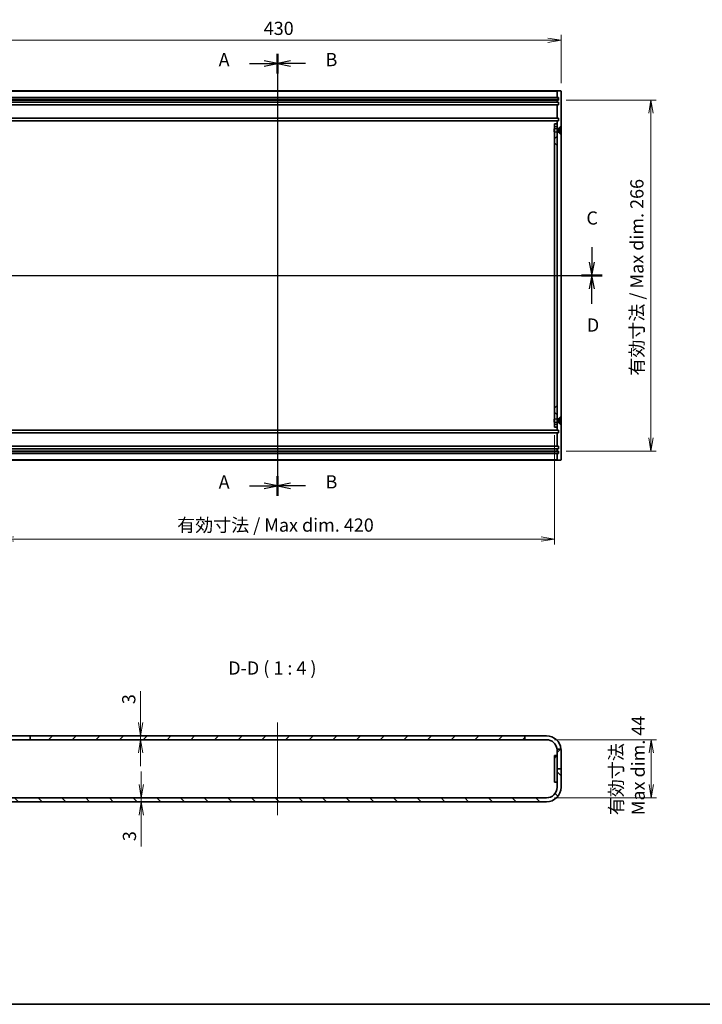
# Model space of a CAD drawing. Units: millimetres. Extents: x 51 to 5946, y 28 to 1152.
# Drawn here: x 3282 to 3799, y 28 to 774 of the extents above; entities that cross this region are included whole.
import ezdxf

# ---------------------------------------------------------------- set-up
doc = ezdxf.new("R2010")
doc.units = ezdxf.units.MM
doc.header["$LTSCALE"] = 3.5
doc.layers.get('Defpoints').update_dxf_attribs({"lineweight": 25})
for name, color, linetype, lineweight in [('Border (ISO)', 7, 'Continuous', 35), ('Centerline (ISO)', 131, 'Continuous', 18), ('Dimension (ISO)', 7, 'Continuous', 18), ('Dimension (ISO) @ 1', 7, 'Continuous', 18), ('Hatch (ISO)', 1, 'Continuous', 18), ('Hidden (ISO)', 7, 'Continuous', 18), ('Hidden Narrow (ISO)', 7, 'Continuous', 18), ('Section Line (ISO)', 7, 'Continuous', 25), ('Symbol (ISO) @ 1', 7, 'Continuous', 18), ('Visible (ISO)', 7, 'Continuous', 35), ('Visible Narrow (ISO)', 7, 'Continuous', 25)]:
    doc.layers.add(name, color=color, linetype=linetype, lineweight=lineweight)
doc.styles.add('Note Text (TK)', font='MS PGothic.ttf')
doc.dimstyles.new('Default - Method 1b (TK)', dxfattribs={"dimscale": 3.5, "dimtxt": 2.5, "dimasz": 2.5, "dimexe": 1, "dimexo": 1.5, "dimgap": 1, "dimtad": 1, "dimtoh": 1, "dimdsep": 46, "dimtxsty": 'Note Text (TK)', "dimblk": 'OPEN', "dimcen": 0.09, "dimdle": 5, "dimclrd": 100, "dimclre": 100, "dimclrt": 7, "dimadec": 1, "dimazin": 1, "dimtfac": 1, "dimtmove": 0, "dimatfit": 3, "dimldrblk": 'OPEN', "dimfxl": 1, "dimtolj": 1, "dimlwd": -1, "dimlwe": -1, "dimarcsym": 0})
pattern_1 = [(45, (2945.25, -4), (-8.98026, 8.98026), [])]

# ---------------------------------------------------------------- blocks, each defined once
blk = doc.blocks.new('図面枠 tk図枠')
at = {"layer": 'Border (ISO)'}
blk.add_line((14.5, 8), (405.5, 8), dxfattribs=at)
blk = doc.blocks.new('2dTransSection0')
at = {"layer": 'Section Line (ISO)', "linetype": 'Continuous'}
for p, q in [((132.93, 186.22), (130.43, 186.72)), ((132.93, 188.08), (132.93, 104.36)), ((127.6, 186.22), (130.43, 186.22)), ((130.43, 186.22), (132.93, 186.22)), ((130.43, 185.72), (132.93, 186.22)), ((132.93, 106.22), (130.43, 106.72)), ((127.6, 106.22), (130.43, 106.22)), ((130.43, 106.22), (132.93, 106.22)), ((130.43, 105.72), (132.93, 106.22))]:
    blk.add_line(p, q, dxfattribs=at)
at = {"layer": 'Section Line (ISO)', "linetype": 'Continuous', "lineweight": 50}
for p, q in [((132.93, 188.08), (132.93, 184.36)), ((132.93, 108.08), (132.93, 104.36))]:
    blk.add_line(p, q, dxfattribs=at)
at = {"layer": 'Section Line (ISO)', "char_height": 2.5, "attachment_point": 7, "style": 'Note Text (TK)'}
for insert in [(121.78, 184.93), (121.78, 104.93)]:
    blk.add_mtext('A', dxfattribs=dict(at, insert=insert))
blk = doc.blocks.new('2dTransSection1')
at = {"layer": 'Section Line (ISO)', "linetype": 'Continuous'}
for p, q in [((132.93, 188.07), (132.93, 104.37)), ((135.43, 186.72), (132.93, 186.22)), ((135.43, 186.22), (132.93, 186.22)), ((132.93, 186.22), (135.43, 185.72)), ((138.26, 186.22), (135.43, 186.22)), ((135.43, 106.73), (132.93, 106.23)), ((135.43, 106.23), (132.93, 106.23)), ((132.93, 106.23), (135.43, 105.73)), ((138.26, 106.23), (135.43, 106.23))]:
    blk.add_line(p, q, dxfattribs=at)
at = {"layer": 'Section Line (ISO)', "linetype": 'Continuous', "lineweight": 50}
for p, q in [((132.93, 188.07), (132.93, 184.36)), ((132.93, 108.08), (132.93, 104.37))]:
    blk.add_line(p, q, dxfattribs=at)
at = {"layer": 'Section Line (ISO)', "char_height": 2.5, "attachment_point": 7, "style": 'Note Text (TK)'}
for insert in [(142.04, 184.94), (142.04, 104.95)]:
    blk.add_mtext('B', dxfattribs=dict(at, insert=insert))
blk = doc.blocks.new('2dTransSection2')
at = {"layer": 'Section Line (ISO)', "linetype": 'Continuous'}
for p, q in [((73.51, 151.44), (73.51, 148.57)), ((192.51, 151.44), (192.51, 148.57)), ((73.01, 148.57), (73.51, 146.07)), ((73.51, 148.57), (73.51, 146.07)), ((73.51, 146.07), (74.01, 148.57)), ((192.01, 148.57), (192.51, 146.07)), ((192.51, 148.57), (192.51, 146.07)), ((192.51, 146.07), (193.01, 148.57)), ((71.53, 146.07), (194.49, 146.07))]:
    blk.add_line(p, q, dxfattribs=at)
at = {"layer": 'Section Line (ISO)', "linetype": 'Continuous', "lineweight": 50}
for p, q in [((71.53, 146.07), (75.48, 146.07)), ((190.54, 146.07), (194.49, 146.07))]:
    blk.add_line(p, q, dxfattribs=at)
at = {"layer": 'Section Line (ISO)', "char_height": 2.5, "attachment_point": 7, "style": 'Note Text (TK)'}
for insert in [(72.49, 154.93), (191.49, 154.93)]:
    blk.add_mtext('C', dxfattribs=dict(at, insert=insert))
blk = doc.blocks.new('2dTransSection3')
at = {"layer": 'Section Line (ISO)', "linetype": 'Continuous'}
for p, q in [((71.53, 146.07), (194.49, 146.07)), ((73.5, 146.07), (73, 143.57)), ((73.5, 143.57), (73.5, 146.07)), ((74, 143.57), (73.5, 146.07)), ((192.51, 146.07), (192.01, 143.57)), ((192.51, 143.57), (192.51, 146.07)), ((193.01, 143.57), (192.51, 146.07)), ((73.5, 140.69), (73.5, 143.57)), ((192.51, 140.69), (192.51, 143.57))]:
    blk.add_line(p, q, dxfattribs=at)
at = {"layer": 'Section Line (ISO)', "linetype": 'Continuous', "lineweight": 50}
for p, q in [((71.53, 146.07), (75.48, 146.07)), ((190.54, 146.07), (194.49, 146.07))]:
    blk.add_line(p, q, dxfattribs=at)
at = {"layer": 'Section Line (ISO)', "char_height": 2.5, "attachment_point": 7, "style": 'Note Text (TK)'}
for insert in [(72.56, 134.65), (191.57, 134.65)]:
    blk.add_mtext('D', dxfattribs=dict(at, insert=insert))
blk = doc.blocks.new('_Open')
at = {"color": 0, "linetype": 'ByBlock', "lineweight": -2}
for p, q in [((-1, 0.167), (0, 0)), ((-1, -0.167), (0, 0)), ((0, 0), (-1, 0))]:
    blk.add_line(p, q, dxfattribs=at)
blk = doc.blocks.new('*D52')
at = {"layer": 'Defpoints', "color": 0}
for p in [(3691.97, 758.56), (3261.97, 719.97), (3691.97, 719.97)]:
    blk.add_point(p, dxfattribs=at)
at = {"layer": 'Dimension (ISO)', "color": 100}
for p, q in [((3261.97, 725.97), (3261.97, 762.56)), ((3691.97, 725.97), (3691.97, 762.56)), ((3271.97, 758.56), (3681.97, 758.56))]:
    blk.add_line(p, q, dxfattribs=at)
at = {"layer": 'Dimension (ISO)', "color": 100, "xscale": 10, "yscale": 10, "zscale": 10, "rotation": 180}
blk.add_blockref('_Open', (3261.97, 758.56), dxfattribs=at)
at = {"layer": 'Dimension (ISO)', "color": 100, "xscale": 10, "yscale": 10, "zscale": 10}
blk.add_blockref('_Open', (3691.97, 758.56), dxfattribs=at)
at = {"layer": 'Dimension (ISO)', "color": 7, "insert": (3466.57, 767.56), "char_height": 10, "attachment_point": 4, "style": 'Note Text (TK)'}
blk.add_mtext('\\A1;430', dxfattribs=at)
blk = doc.blocks.new('*D54')
at = {"layer": 'Defpoints', "color": 0}
for p in [(3266.97, 465.27), (3686.97, 465.27), (3686.97, 380.56)]:
    blk.add_point(p, dxfattribs=at)
at = {"layer": 'Dimension (ISO)', "color": 100}
for p, q in [((3266.97, 459.27), (3266.97, 376.56)), ((3686.97, 459.27), (3686.97, 376.56)), ((3276.97, 380.56), (3676.97, 380.56))]:
    blk.add_line(p, q, dxfattribs=at)
at = {"layer": 'Dimension (ISO)', "color": 100, "xscale": 10, "yscale": 10, "zscale": 10, "rotation": 180}
blk.add_blockref('_Open', (3266.97, 380.56), dxfattribs=at)
at = {"layer": 'Dimension (ISO)', "color": 100, "xscale": 10, "yscale": 10, "zscale": 10}
blk.add_blockref('_Open', (3686.97, 380.56), dxfattribs=at)
at = {"layer": 'Dimension (ISO)', "color": 7, "insert": (3400.95, 391.15), "char_height": 10, "attachment_point": 4, "style": 'Note Text (TK)'}
blk.add_mtext('\\A1;有効寸法 / Max dim. 420', dxfattribs=at)
blk = doc.blocks.new('*D55')
at = {"layer": 'Defpoints', "color": 0}
for p in [(3689.97, 713.27), (3689.97, 447.27), (3760.08, 447.27)]:
    blk.add_point(p, dxfattribs=at)
at = {"layer": 'Dimension (ISO)', "color": 100}
for p, q in [((3695.97, 713.27), (3764.08, 713.27)), ((3760.08, 703.27), (3760.08, 457.27)), ((3695.97, 447.27), (3764.08, 447.27))]:
    blk.add_line(p, q, dxfattribs=at)
at = {"layer": 'Dimension (ISO)', "color": 100, "xscale": 10, "yscale": 10, "zscale": 10}
for p, rotation in [((3760.08, 713.27), 90), ((3760.08, 447.27), 270)]:
    blk.add_blockref('_Open', p, dxfattribs=dict(at, rotation=rotation))
at = {"layer": 'Dimension (ISO)', "color": 7, "insert": (3749.49, 504.39), "char_height": 10, "attachment_point": 4, "rotation": 90, "style": 'Note Text (TK)'}
blk.add_mtext('\\A1;有効寸法 / Max dim. 266', dxfattribs=at)
blk = doc.blocks.new('*D58')
at = {"layer": 'Defpoints', "color": 0}
for p in [(3680.97, 228.45), (3680.97, 184.45), (3760.42, 184.45)]:
    blk.add_point(p, dxfattribs=at)
at = {"layer": 'Dimension (ISO)', "color": 100}
for p, q in [((3686.97, 228.45), (3764.42, 228.45)), ((3760.42, 218.45), (3760.42, 194.45)), ((3686.97, 184.45), (3764.42, 184.45))]:
    blk.add_line(p, q, dxfattribs=at)
at = {"layer": 'Dimension (ISO)', "color": 100, "xscale": 10, "yscale": 10, "zscale": 10}
for p, rotation in [((3760.42, 228.45), 90), ((3760.42, 184.45), 270)]:
    blk.add_blockref('_Open', p, dxfattribs=dict(at, rotation=rotation))
at = {"layer": 'Dimension (ISO)', "color": 7, "insert": (3742.15, 171.31), "char_height": 10, "attachment_point": 4, "rotation": 90, "style": 'Note Text (TK)'}
blk.add_mtext('\\A1;有効寸法 \\PMax dim. 44', dxfattribs=at)
blk = doc.blocks.new('*D71')
at = {"layer": 'Defpoints', "color": 0}
for p in [(3373.22, 231.45), (3373.22, 231.45), (3373.22, 228.45)]:
    blk.add_point(p, dxfattribs=at)
at = {"layer": 'Dimension (ISO)', "color": 100}
for p, q in [((3373.22, 241.45), (3373.22, 265.24)), ((3373.22, 228.45), (3373.22, 231.45)), ((3373.22, 218.45), (3373.22, 208.45))]:
    blk.add_line(p, q, dxfattribs=at)
at = {"layer": 'Dimension (ISO)', "color": 100, "xscale": 10, "yscale": 10, "zscale": 10}
for p, rotation in [((3373.22, 231.45), 270), ((3373.22, 228.45), 90)]:
    blk.add_blockref('_Open', p, dxfattribs=dict(at, rotation=rotation))
at = {"layer": 'Dimension (ISO)', "color": 7, "insert": (3364.22, 255.45), "char_height": 10, "attachment_point": 4, "rotation": 90, "style": 'Note Text (TK)'}
blk.add_mtext('\\A1;3', dxfattribs=at)
blk = doc.blocks.new('*D72')
at = {"layer": 'Defpoints', "color": 0}
for p in [(3364.09, 184.45), (3364.09, 181.45), (3373.74, 181.45)]:
    blk.add_point(p, dxfattribs=at)
at = {"layer": 'Dimension (ISO)', "color": 100}
for p, q in [((3373.74, 194.45), (3373.74, 204.45)), ((3373.74, 184.45), (3373.74, 181.45)), ((3373.74, 171.45), (3373.74, 147.65))]:
    blk.add_line(p, q, dxfattribs=at)
at = {"layer": 'Dimension (ISO)', "color": 100, "xscale": 10, "yscale": 10, "zscale": 10}
for p, rotation in [((3373.74, 184.45), 270), ((3373.74, 181.45), 90)]:
    blk.add_blockref('_Open', p, dxfattribs=dict(at, rotation=rotation))
at = {"layer": 'Dimension (ISO)', "color": 7, "insert": (3364.74, 151.65), "char_height": 10, "attachment_point": 4, "rotation": 90, "style": 'Note Text (TK)'}
blk.add_mtext('\\A1;3', dxfattribs=at)

msp = doc.modelspace()

# ---------------------------------------------------------------- hatches: boundary and pattern name
at = {"layer": 'Hatch (ISO)'}
h = msp.add_hatch(dxfattribs=at)
h.set_pattern_fill('ANSI31', color=256, scale=101.6, style=0)
h.set_pattern_definition(pattern_1)
h.paths.add_polyline_path([(3664.4727, 231.4491), (3289.4727, 231.4491), (3289.4727, 228.4491), (3664.4727, 228.4491)])
h = msp.add_hatch(dxfattribs=at)
h.set_pattern_fill('ANSI31', color=256, scale=101.6, angle=14.9999778, style=0)
h.set_pattern_definition([(60, (2945.25, -4), (-10.99852, 6.35), [])])
h.paths.add_polyline_path([(3686.9727, 216.4491), (3686.9727, 196.4491), (3688.9727, 196.4491), (3688.9727, 216.4491)])
h = msp.add_hatch(dxfattribs=at)
h.set_pattern_fill('ANSI31', color=256, scale=101.6, style=0)
h.set_pattern_definition(pattern_1)
edge = h.paths.add_edge_path()
edge.add_ellipse((3680.9727, 220.4491), major_axis=(0, 11), ratio=1, start_angle=270, end_angle=275.2159086)
edge.add_line((3691.9272, 221.4491), (3688.91, 221.4491))
edge.add_ellipse((3680.9727, 220.4491), major_axis=(1, -7.9373), ratio=1, start_angle=82.8192442, end_angle=90, ccw=False)
edge.add_line((3688.9727, 220.4491), (3688.9727, 206.4491))
edge.add_line((3688.9727, 206.4491), (3691.9727, 206.4491))
edge.add_line((3691.9727, 206.4491), (3691.9727, 220.4491))
h = msp.add_hatch(dxfattribs=at)
h.set_pattern_fill('ANSI31', color=256, scale=101.6, angle=90.0002105, style=0)
h.set_pattern_definition([(135.0002, (2945.25, -4), (-8.98022, -8.98029), [])])
edge = h.paths.add_edge_path()
edge.add_ellipse((3680.9727, 192.4491), major_axis=(11, 0), ratio=1, start_angle=270, end_angle=360)
edge.add_line((3691.9727, 192.4491), (3691.9727, 206.4491))
edge.add_line((3691.9727, 206.4491), (3688.9727, 206.4491))
edge.add_line((3688.9727, 206.4491), (3688.9727, 192.4491))
edge.add_ellipse((3680.9727, 192.4491), major_axis=(0, -8), ratio=1, start_angle=0, end_angle=90, ccw=False)
edge.add_line((3680.9727, 184.4491), (3272.9727, 184.4491))
edge.add_ellipse((3272.9727, 192.4491), major_axis=(-8, 0), ratio=1, start_angle=0, end_angle=90, ccw=False)
edge.add_line((3264.9727, 192.4491), (3264.9727, 206.4491))
edge.add_line((3264.9727, 206.4491), (3261.9727, 206.4491))
edge.add_line((3261.9727, 206.4491), (3261.9727, 192.4491))
edge.add_ellipse((3272.9727, 192.4491), major_axis=(0, -11), ratio=1, start_angle=270, end_angle=360)
edge.add_line((3272.9727, 181.4491), (3680.9727, 181.4491))

# ---------------------------------------------------------------- linework, layer by layer
at = {"layer": 'Centerline (ISO)', "linetype": 'Continuous'}
for p, q in [((3476.9727, 730.2692), (3476.9727, 430.2692)), ((3251.9727, 580.2692), (3701.9727, 580.2692)), ((3476.9727, 241.4491), (3476.9727, 171.4491))]:
    msp.add_line(p, q, dxfattribs=at)
at = {"layer": 'Hidden (ISO)'}
for p, q in [((3686.9727, 691.6624), (3687.0261, 691.7692)), ((3686.9727, 691.4987), (3688.9727, 691.4987)), ((3686.9727, 689.0397), (3688.9727, 689.0397)), ((3686.9727, 688.8759), (3687.0261, 688.7692)), ((3687.0261, 691.7692), (3687.0261, 688.7692)), ((3688.9727, 691.7692), (3687.0261, 691.7692)), ((3688.9727, 688.7692), (3687.0261, 688.7692)), ((3690.2227, 692.0192), (3688.9727, 692.0192)), ((3690.2227, 688.5192), (3688.9727, 688.5192)), ((3689.7727, 690.2692), (3690.209, 691.0897)), ((3689.7727, 690.2692), (3690.209, 689.4487)), ((3690.209, 691.0897), (3691.8168, 691.8913)), ((3691.8168, 691.8722), (3690.209, 691.0793)), ((3690.209, 691.0897), (3690.209, 691.0793)), ((3690.209, 690.3991), (3691.8168, 690.5175)), ((3690.209, 690.3991), (3690.209, 690.1392)), ((3691.8168, 690.0208), (3690.209, 690.1392)), ((3690.209, 689.459), (3690.209, 689.4487)), ((3690.209, 689.459), (3691.8168, 688.6662)), ((3690.209, 689.4487), (3691.8168, 688.6471)), ((3690.2227, 692.0192), (3691.9727, 693.7692)), ((3690.2227, 691.6158), (3690.2227, 692.0192)), ((3690.2227, 688.5192), (3690.2227, 688.9225)), ((3690.2227, 688.5192), (3691.9727, 686.7692)), ((3687.2227, 684.0192), (3686.9727, 684.0192)), ((3687.2227, 680.5192), (3686.9727, 680.5192)), ((3687.2227, 684.0192), (3688.9727, 685.7692)), ((3687.2227, 680.5192), (3687.2227, 684.0192)), ((3687.2227, 680.5192), (3688.9727, 678.7692)), ((3687.2227, 480.0192), (3686.9727, 480.0192)), ((3687.2227, 480.0192), (3688.9727, 481.7692)), ((3687.2227, 476.5192), (3687.2227, 480.0192)), ((3687.2227, 476.5192), (3686.9727, 476.5192)), ((3686.9727, 471.6624), (3687.0261, 471.7692)), ((3686.9727, 471.4987), (3688.9727, 471.4987)), ((3687.0261, 471.7692), (3687.0261, 468.7692)), ((3688.9727, 471.7692), (3687.0261, 471.7692)), ((3687.2227, 476.5192), (3688.9727, 474.7692)), ((3688.9727, 472.0192), (3690.2227, 472.0192)), ((3689.7727, 470.2692), (3690.209, 471.0897)), ((3689.7727, 470.2692), (3690.209, 469.4487)), ((3690.209, 471.0897), (3691.8168, 471.8913)), ((3691.8168, 471.8722), (3690.209, 471.0793)), ((3690.209, 471.0897), (3690.209, 471.0793)), ((3690.209, 470.3991), (3691.8168, 470.5175)), ((3690.209, 470.3991), (3690.209, 470.1392)), ((3691.8168, 470.0208), (3690.209, 470.1392)), ((3690.2227, 472.0192), (3691.9727, 473.7692)), ((3690.2227, 472.0192), (3690.2227, 471.6158)), ((3686.9727, 469.0397), (3688.9727, 469.0397)), ((3686.9727, 468.8759), (3687.0261, 468.7692)), ((3688.9727, 468.7692), (3687.0261, 468.7692)), ((3688.9727, 468.5192), (3690.2227, 468.5192)), ((3690.209, 469.459), (3690.209, 469.4487)), ((3690.209, 469.459), (3691.8168, 468.6662)), ((3690.209, 469.4487), (3691.8168, 468.6471)), ((3690.2227, 468.9225), (3690.2227, 468.5192)), ((3690.2227, 468.5192), (3691.9727, 466.7692))]:
    msp.add_line(p, q, dxfattribs=at)
for centre, start, end in [((3691.7717, 691.9817), 296.5, 0), ((3691.7717, 688.5567), 0, 63.5), ((3691.7717, 471.9817), 296.5, 0), ((3691.7717, 468.5567), 0, 63.5)]:
    msp.add_arc(centre, 0.101, start, end, dxfattribs=at)
for points, knots in [([(3690.0458, 690.7674), (3690.0252, 690.7276), (3690.0049, 690.6868), (3689.9775, 690.6248), (3689.9664, 690.5973), (3689.9507, 690.5452), (3689.9463, 690.5206), (3689.9463, 690.4795), (3689.9507, 690.4603), (3689.9664, 690.4295), (3689.9775, 690.4179), (3690.0049, 690.3989), (3690.0252, 690.393), (3690.0458, 690.3936)], [0.1714363717, 0.1714363717, 0.1714363717, 0.1714363717, 0.183837157, 0.183837157, 0.1925590207, 0.1925590207, 0.2012808844, 0.2012808844, 0.210002748, 0.210002748, 0.2187246117, 0.2187246117, 0.2311253971, 0.2311253971, 0.2311253971, 0.2311253971]), ([(3690.0458, 690.1447), (3690.0252, 690.1454), (3690.0049, 690.1394), (3689.9775, 690.1204), (3689.9664, 690.1088), (3689.9507, 690.0781), (3689.9463, 690.0589), (3689.9463, 690.0178), (3689.9507, 689.9932), (3689.9664, 689.9411), (3689.9775, 689.9135), (3690.0049, 689.8515), (3690.0252, 689.8107), (3690.0458, 689.771)], [0.1714363717, 0.1714363717, 0.1714363717, 0.1714363717, 0.183837157, 0.183837157, 0.1925590207, 0.1925590207, 0.2012808844, 0.2012808844, 0.210002748, 0.210002748, 0.2187246117, 0.2187246117, 0.2311253971, 0.2311253971, 0.2311253971, 0.2311253971]), ([(3691.8168, 691.8722), (3691.8263, 691.877), (3691.8358, 691.8838), (3691.8518, 691.8997), (3691.8601, 691.9123), (3691.8698, 691.9356), (3691.8727, 691.9505), (3691.8727, 691.9632)], [0.0346183544, 0.0346183544, 0.0346183544, 0.0346183544, 0.0376526245, 0.0376526245, 0.0414107697, 0.0414107697, 0.0452207105, 0.0452207105, 0.0452207105, 0.0452207105]), ([(3691.8727, 690.5199), (3691.8727, 690.5202), (3691.8698, 690.5204), (3691.8601, 690.5202), (3691.8518, 690.5198), (3691.8358, 690.5189), (3691.8263, 690.5182), (3691.8168, 690.5175)], [0.0151653677, 0.0151653677, 0.0151653677, 0.0151653677, 0.0189753085, 0.0189753085, 0.0227334537, 0.0227334537, 0.0257677238, 0.0257677238, 0.0257677238, 0.0257677238]), ([(3691.8168, 690.0208), (3691.8263, 690.0201), (3691.8358, 690.0194), (3691.8518, 690.0185), (3691.8601, 690.0181), (3691.8698, 690.0179), (3691.8727, 690.0181), (3691.8727, 690.0185)], [0.0346183544, 0.0346183544, 0.0346183544, 0.0346183544, 0.0376526245, 0.0376526245, 0.0414107697, 0.0414107697, 0.0452207105, 0.0452207105, 0.0452207105, 0.0452207105]), ([(3691.8727, 688.5751), (3691.8727, 688.5878), (3691.8698, 688.6028), (3691.8601, 688.6261), (3691.8518, 688.6386), (3691.8358, 688.6546), (3691.8263, 688.6614), (3691.8168, 688.6662)], [0.0151653677, 0.0151653677, 0.0151653677, 0.0151653677, 0.0189753085, 0.0189753085, 0.0227334537, 0.0227334537, 0.0257677238, 0.0257677238, 0.0257677238, 0.0257677238]), ([(3690.0458, 470.7674), (3690.0252, 470.7276), (3690.0049, 470.6868), (3689.9775, 470.6248), (3689.9664, 470.5973), (3689.9507, 470.5452), (3689.9463, 470.5206), (3689.9463, 470.4795), (3689.9507, 470.4603), (3689.9664, 470.4295), (3689.9775, 470.4179), (3690.0049, 470.3989), (3690.0252, 470.393), (3690.0458, 470.3936)], [0.1714363717, 0.1714363717, 0.1714363717, 0.1714363717, 0.183837157, 0.183837157, 0.1925590207, 0.1925590207, 0.2012808844, 0.2012808844, 0.210002748, 0.210002748, 0.2187246117, 0.2187246117, 0.2311253971, 0.2311253971, 0.2311253971, 0.2311253971]), ([(3690.0458, 470.1447), (3690.0252, 470.1454), (3690.0049, 470.1394), (3689.9775, 470.1204), (3689.9664, 470.1088), (3689.9507, 470.0781), (3689.9463, 470.0589), (3689.9463, 470.0178), (3689.9507, 469.9932), (3689.9664, 469.9411), (3689.9775, 469.9135), (3690.0049, 469.8515), (3690.0252, 469.8107), (3690.0458, 469.771)], [0.1714363717, 0.1714363717, 0.1714363717, 0.1714363717, 0.183837157, 0.183837157, 0.1925590207, 0.1925590207, 0.2012808844, 0.2012808844, 0.210002748, 0.210002748, 0.2187246117, 0.2187246117, 0.2311253971, 0.2311253971, 0.2311253971, 0.2311253971]), ([(3691.8168, 471.8722), (3691.8263, 471.877), (3691.8358, 471.8838), (3691.8518, 471.8997), (3691.8601, 471.9123), (3691.8698, 471.9356), (3691.8727, 471.9505), (3691.8727, 471.9632)], [0.0346183544, 0.0346183544, 0.0346183544, 0.0346183544, 0.0376526245, 0.0376526245, 0.0414107697, 0.0414107697, 0.0452207105, 0.0452207105, 0.0452207105, 0.0452207105]), ([(3691.8727, 470.5199), (3691.8727, 470.5202), (3691.8698, 470.5204), (3691.8601, 470.5202), (3691.8518, 470.5198), (3691.8358, 470.5189), (3691.8263, 470.5182), (3691.8168, 470.5175)], [0.0151653677, 0.0151653677, 0.0151653677, 0.0151653677, 0.0189753085, 0.0189753085, 0.0227334537, 0.0227334537, 0.0257677238, 0.0257677238, 0.0257677238, 0.0257677238]), ([(3691.8168, 470.0208), (3691.8263, 470.0201), (3691.8358, 470.0194), (3691.8518, 470.0185), (3691.8601, 470.0181), (3691.8698, 470.0179), (3691.8727, 470.0181), (3691.8727, 470.0185)], [0.0346183544, 0.0346183544, 0.0346183544, 0.0346183544, 0.0376526245, 0.0376526245, 0.0414107697, 0.0414107697, 0.0452207105, 0.0452207105, 0.0452207105, 0.0452207105]), ([(3691.8727, 468.5751), (3691.8727, 468.5878), (3691.8698, 468.6028), (3691.8601, 468.6261), (3691.8518, 468.6386), (3691.8358, 468.6546), (3691.8263, 468.6614), (3691.8168, 468.6662)], [0.0151653677, 0.0151653677, 0.0151653677, 0.0151653677, 0.0189753085, 0.0189753085, 0.0227334537, 0.0227334537, 0.0257677238, 0.0257677238, 0.0257677238, 0.0257677238])]:
    msp.add_open_spline(points, degree=3, knots=knots, dxfattribs=at)
for points, weights in [([(3690.209, 691.0793), (3690.1078, 690.8872), (3690.0458, 690.7674)], [1, 1.25721835477, 1.49274833506]), ([(3690.0458, 690.3936), (3690.1078, 690.3957), (3690.209, 690.3991)], [1.49274833506, 1.25721835477, 1]), ([(3690.209, 690.1392), (3690.1078, 690.1426), (3690.0458, 690.1447)], [1, 1.25721835477, 1.49274833506]), ([(3690.0458, 689.771), (3690.1078, 689.6512), (3690.209, 689.459)], [1.49274833506, 1.25721835477, 1]), ([(3690.209, 471.0793), (3690.1078, 470.8872), (3690.0458, 470.7674)], [1, 1.25721835477, 1.49274833506]), ([(3690.0458, 470.3936), (3690.1078, 470.3957), (3690.209, 470.3991)], [1.49274833506, 1.25721835477, 1]), ([(3690.209, 470.1392), (3690.1078, 470.1426), (3690.0458, 470.1447)], [1, 1.25721835477, 1.49274833506]), ([(3690.0458, 469.771), (3690.1078, 469.6512), (3690.209, 469.459)], [1.49274833506, 1.25721835477, 1])]:
    msp.add_rational_spline(points, weights, degree=2, dxfattribs=at)
at = {"layer": 'Hidden Narrow (ISO)'}
for p, q in [((3691.9727, 719.9692), (3688.9727, 719.9692)), ((3691.8727, 690.7719), (3690.0458, 690.7674)), ((3691.8727, 690.5534), (3690.0458, 690.3936)), ((3691.8727, 689.9849), (3690.0458, 690.1447)), ((3691.8727, 689.7665), (3690.0458, 689.771)), ((3691.8168, 691.8913), (3691.8168, 691.8722)), ((3691.8168, 690.5175), (3691.8168, 690.0208)), ((3691.8168, 688.6662), (3691.8168, 688.6471)), ((3691.8727, 470.7719), (3690.0458, 470.7674)), ((3691.8727, 470.5534), (3690.0458, 470.3936)), ((3691.8727, 469.9849), (3690.0458, 470.1447)), ((3691.8168, 471.8913), (3691.8168, 471.8722)), ((3691.8168, 470.5175), (3691.8168, 470.0208)), ((3691.8727, 469.7665), (3690.0458, 469.771)), ((3691.8168, 468.6662), (3691.8168, 468.6471)), ((3688.9727, 440.5692), (3691.9727, 440.5692))]:
    msp.add_line(p, q, dxfattribs=at)
at = {"layer": 'Visible (ISO)'}
for p, q in [((3680.9727, 720.2692), (3272.9727, 720.2692)), ((3689.2727, 720.2692), (3680.9727, 720.2692)), ((3688.9727, 715.2692), (3688.9727, 719.9692)), ((3689.2727, 720.2692), (3691.6727, 720.2692)), ((3691.9727, 440.5692), (3691.9727, 719.9692)), ((3272.9727, 715.2692), (3680.9727, 715.2692)), ((3680.9727, 713.2692), (3272.9727, 713.2692)), ((3272.9727, 711.5692), (3680.9727, 711.5692)), ((3680.9727, 709.5692), (3272.9727, 709.5692)), ((3273.2227, 715.0192), (3680.7227, 715.0192)), ((3680.7227, 713.5192), (3273.2227, 713.5192)), ((3680.7227, 715.0192), (3689.7227, 715.0192)), ((3689.7227, 713.5192), (3680.7227, 713.5192)), ((3680.9727, 715.2692), (3688.9727, 715.2692)), ((3688.9727, 713.2692), (3680.9727, 713.2692)), ((3680.9727, 711.5692), (3688.9727, 711.5692)), ((3688.9727, 709.5692), (3680.9727, 709.5692)), ((3688.9727, 715.2692), (3689.9727, 715.2692)), ((3688.9727, 711.5692), (3688.9727, 713.2692)), ((3689.9727, 713.2692), (3688.9727, 713.2692)), ((3688.9727, 711.5692), (3689.9727, 711.5692)), ((3688.9727, 699.5692), (3688.9727, 709.5692)), ((3689.9727, 709.5692), (3688.9727, 709.5692)), ((3689.7227, 713.5192), (3689.7227, 715.0192)), ((3689.9727, 715.2692), (3689.9727, 713.2692)), ((3689.9727, 711.5692), (3689.9727, 709.5692)), ((3272.9727, 699.5692), (3680.9727, 699.5692)), ((3680.9727, 697.5692), (3272.9727, 697.5692)), ((3680.9727, 699.5692), (3688.9727, 699.5692)), ((3688.9727, 697.5692), (3680.9727, 697.5692)), ((3688.9727, 695.2692), (3686.9727, 695.2692)), ((3686.9727, 693.2692), (3686.9727, 695.2692)), ((3688.9727, 699.5692), (3689.9727, 699.5692)), ((3688.9727, 695.2692), (3688.9727, 697.5692)), ((3689.9727, 697.5692), (3688.9727, 697.5692)), ((3688.9727, 695.2692), (3688.9727, 693.2692)), ((3689.9727, 699.5692), (3689.9727, 697.5692)), ((3686.8727, 691.4624), (3686.9727, 691.6624)), ((3686.8727, 689.0759), (3686.8727, 691.4624)), ((3686.8727, 689.0759), (3686.9727, 688.8759)), ((3686.9727, 467.2692), (3686.9727, 693.2692)), ((3688.9727, 693.2692), (3688.9727, 467.2692)), ((3689.2227, 691.7692), (3688.9727, 691.7692)), ((3689.2227, 688.7692), (3688.9727, 688.7692)), ((3689.2227, 691.7692), (3689.2227, 688.7692)), ((3689.5294, 691.6158), (3689.2227, 691.7692)), ((3689.5294, 688.9225), (3689.2227, 688.7692)), ((3689.5294, 691.6158), (3689.5294, 688.9225)), ((3690.2227, 691.6158), (3689.5294, 691.6158)), ((3690.2227, 688.9225), (3689.5294, 688.9225)), ((3690.2227, 691.6158), (3691.6261, 693.0192)), ((3690.2227, 691.6158), (3690.2227, 688.9225)), ((3690.2227, 688.9225), (3691.6261, 687.5192)), ((3691.6261, 693.0192), (3691.6261, 687.5192)), ((3691.8727, 693.0192), (3691.6261, 693.0192)), ((3691.8727, 687.5192), (3691.6261, 687.5192)), ((3691.8727, 693.0192), (3691.8727, 687.5192)), ((3686.8727, 471.4624), (3686.9727, 471.6624)), ((3686.8727, 469.0759), (3686.8727, 471.4624)), ((3689.2227, 471.7692), (3688.9727, 471.7692)), ((3689.2227, 471.7692), (3689.2227, 468.7692)), ((3689.5294, 471.6158), (3689.2227, 471.7692)), ((3689.5294, 471.6158), (3689.5294, 468.9225)), ((3690.2227, 471.6158), (3689.5294, 471.6158)), ((3690.2227, 471.6158), (3691.6261, 473.0192)), ((3690.2227, 471.6158), (3690.2227, 468.9225)), ((3691.6261, 473.0192), (3691.6261, 467.5192)), ((3691.8727, 473.0192), (3691.6261, 473.0192)), ((3691.8727, 473.0192), (3691.8727, 467.5192)), ((3272.9727, 462.9692), (3680.9727, 462.9692)), ((3680.9727, 462.9692), (3688.9727, 462.9692)), ((3686.8727, 469.0759), (3686.9727, 468.8759)), ((3686.9727, 465.2692), (3686.9727, 467.2692)), ((3686.9727, 465.2692), (3688.9727, 465.2692)), ((3689.2227, 468.7692), (3688.9727, 468.7692)), ((3688.9727, 467.2692), (3688.9727, 465.2692)), ((3688.9727, 462.9692), (3688.9727, 465.2692)), ((3688.9727, 462.9692), (3689.9727, 462.9692)), ((3689.5294, 468.9225), (3689.2227, 468.7692)), ((3690.2227, 468.9225), (3689.5294, 468.9225)), ((3689.9727, 462.9692), (3689.9727, 460.9692)), ((3690.2227, 468.9225), (3691.6261, 467.5192)), ((3691.8727, 467.5192), (3691.6261, 467.5192)), ((3680.9727, 460.9692), (3272.9727, 460.9692)), ((3688.9727, 460.9692), (3680.9727, 460.9692)), ((3688.9727, 450.9692), (3688.9727, 460.9692)), ((3689.9727, 460.9692), (3688.9727, 460.9692)), ((3272.9727, 450.9692), (3680.9727, 450.9692)), ((3680.9727, 448.9692), (3272.9727, 448.9692)), ((3680.9727, 450.9692), (3688.9727, 450.9692)), ((3688.9727, 448.9692), (3680.9727, 448.9692)), ((3688.9727, 450.9692), (3689.9727, 450.9692)), ((3688.9727, 447.2692), (3688.9727, 448.9692)), ((3689.9727, 448.9692), (3688.9727, 448.9692)), ((3689.9727, 450.9692), (3689.9727, 448.9692)), ((3272.9727, 447.2692), (3680.9727, 447.2692)), ((3680.9727, 445.2692), (3272.9727, 445.2692)), ((3272.9727, 440.2692), (3680.9727, 440.2692)), ((3273.2227, 447.0192), (3680.7227, 447.0192)), ((3680.7227, 445.5192), (3273.2227, 445.5192)), ((3680.7227, 447.0192), (3689.7227, 447.0192)), ((3689.7227, 445.5192), (3680.7227, 445.5192)), ((3680.9727, 447.2692), (3688.9727, 447.2692)), ((3688.9727, 445.2692), (3680.9727, 445.2692)), ((3680.9727, 440.2692), (3689.2727, 440.2692)), ((3688.9727, 447.2692), (3689.9727, 447.2692)), ((3688.9727, 440.5692), (3688.9727, 445.2692)), ((3689.9727, 445.2692), (3688.9727, 445.2692)), ((3689.2727, 440.2692), (3691.6727, 440.2692)), ((3689.7227, 445.5192), (3689.7227, 447.0192)), ((3689.9727, 447.2692), (3689.9727, 445.2692)), ((3272.9727, 231.4491), (3289.4727, 231.4491)), ((3664.4727, 231.4491), (3289.4727, 231.4491)), ((3289.4727, 231.4491), (3289.4727, 228.4491)), ((3664.4727, 228.4491), (3664.4727, 231.4491)), ((3664.4727, 231.4491), (3680.9727, 231.4491)), ((3289.4727, 228.4491), (3272.9727, 228.4491)), ((3289.4727, 228.4491), (3664.4727, 228.4491)), ((3680.9727, 228.4491), (3664.4727, 228.4491)), ((3686.9727, 216.4491), (3686.9727, 196.4491)), ((3688.9727, 216.4491), (3686.9727, 216.4491)), ((3691.9272, 221.4491), (3688.91, 221.4491)), ((3688.9727, 220.4491), (3688.9727, 206.4491)), ((3688.9727, 196.4491), (3688.9727, 216.4491)), ((3691.9727, 206.4491), (3691.9727, 220.4491)), ((3688.9727, 206.4491), (3691.9727, 206.4491)), ((3691.9727, 206.4491), (3688.9727, 206.4491)), ((3688.9727, 206.4491), (3688.9727, 192.4491)), ((3691.9727, 192.4491), (3691.9727, 206.4491)), ((3686.9727, 196.4491), (3688.9727, 196.4491)), ((3680.9727, 184.4491), (3272.9727, 184.4491)), ((3272.9727, 181.4491), (3680.9727, 181.4491))]:
    msp.add_line(p, q, dxfattribs=at)
for centre, radius, start, end in [((3689.2727, 719.9692), 0.3, 90, 180), ((3691.6727, 719.9692), 0.3, 0, 90), ((3689.2727, 440.5692), 0.3, 180, 270), ((3691.6727, 440.5692), 0.3, 270, 0), ((3680.9727, 220.4491), 11, 5.2159086, 90), ((3680.9727, 220.4491), 8, 7.1807558, 90), ((3680.9727, 220.4491), 8, 0, 7.1807558), ((3680.9727, 220.4491), 11, 0, 5.2159086), ((3680.9727, 192.4491), 11, 270, 0), ((3680.9727, 192.4491), 8, 270, 0)]:
    msp.add_arc(centre, radius, start, end, dxfattribs=at)
at = {"layer": 'Visible Narrow (ISO)'}
for p, q in [((3272.9727, 719.9692), (3680.9727, 719.9692)), ((3680.9727, 719.9692), (3688.9727, 719.9692)), ((3686.9727, 693.2692), (3688.9727, 693.2692)), ((3688.9727, 467.2692), (3686.9727, 467.2692)), ((3680.9727, 440.5692), (3272.9727, 440.5692)), ((3688.9727, 440.5692), (3680.9727, 440.5692))]:
    msp.add_line(p, q, dxfattribs=at)

# ---------------------------------------------------------------- block references
at = {"xscale": 4, "yscale": 4, "zscale": 4}
msp.add_blockref('図面枠 tk図枠', (2945.25, -4), dxfattribs=at)
at = {"layer": 'Section Line (ISO)', "xscale": 4, "yscale": 4, "zscale": 4}
for name in ['2dTransSection0', '2dTransSection1', '2dTransSection2', '2dTransSection3']:
    msp.add_blockref(name, (2945.25, -4), dxfattribs=at)

# ---------------------------------------------------------------- texts
at = {"layer": 'Symbol (ISO) @ 1', "color": 7, "insert": (3439.6397, 274.6918), "char_height": 10, "attachment_point": 7, "style": 'Note Text (TK)'}
msp.add_mtext('D-D ( 1 : 4 )', dxfattribs=at)

# ---------------------------------------------------------------- dimensions: what is measured, and where the dimension line sits
at = {"layer": 'Dimension (ISO) @ 1', "color": 100}
for base, p1, p2, angle, override, picture, middle in [((3691.9727, 758.564), (3261.9727, 719.9692), (3691.9727, 719.9692), 180, {"dimscale": 1, "dimtxt": 10, "dimasz": 10, "dimexe": 4, "dimexo": 6, "dimgap": 4, "dimtoh": 0, "dimdec": 2, "dimcen": 0.36, "dimtol": 0, "dimlim": 0, "dimtp": 0, "dimtm": 0, "dimtdec": 2, "dimtix": 0, "dimtofl": 0, "dimtmove": 0, "dimatfit": 1}, '*D52', (3476.9727, 758.564)), ((3373.2236, 231.4491), (3373.2236, 228.4491), (3373.2236, 231.4491), 270, {"dimscale": 1, "dimtxt": 10, "dimasz": 10, "dimexe": 4, "dimexo": 6, "dimgap": 4, "dimtoh": 0, "dimdec": 2, "dimcen": 0.36, "dimse1": 1, "dimse2": 1, "dimtol": 0, "dimlim": 0, "dimtp": 0, "dimtm": 0, "dimtdec": 2, "dimtix": 0, "dimtofl": 1, "dimtmove": 0, "dimatfit": 1}, '*D71', (3373.2236, 258.3469)), ((3373.745, 181.4491), (3364.0937, 184.4491), (3364.0937, 181.4491), 90, {"dimscale": 1, "dimtxt": 10, "dimasz": 10, "dimexe": 4, "dimexo": 6, "dimgap": 4, "dimtoh": 0, "dimdec": 2, "dimcen": 0.36, "dimse1": 1, "dimse2": 1, "dimtol": 0, "dimlim": 0, "dimtp": 0, "dimtm": 0, "dimtdec": 2, "dimtix": 0, "dimtofl": 1, "dimtmove": 0, "dimatfit": 1}, '*D72', (3373.745, 154.5514))]:
    dim = msp.add_linear_dim(base=base, p1=p1, p2=p2, angle=angle, dimstyle='Default - Method 1b (TK)', override=override, dxfattribs=at)
    dim.commit()
    dim.dimension.update_dxf_attribs({"geometry": picture, "text_midpoint": middle, "dimtype": 160})
for base, p1, p2, text, picture, middle in [((3760.0823, 447.2692), (3689.9727, 713.2692), (3689.9727, 447.2692), '有効寸法 / Max dim. <>', '*D55', (3760.0823, 580.2692)), ((3760.4237, 184.4491), (3680.9727, 228.4491), (3680.9727, 184.4491), '有効寸法 \\PMax dim. <>', '*D58', (3760.4237, 206.4491))]:
    dim = msp.add_linear_dim(base=base, p1=p1, p2=p2, angle=90, text=text, dimstyle='Default - Method 1b (TK)', override={"dimscale": 1, "dimtxt": 10, "dimasz": 10, "dimexe": 4, "dimexo": 6, "dimgap": 4, "dimtoh": 0, "dimdec": 2, "dimcen": 0.36, "dimtol": 0, "dimlim": 0, "dimtp": 0, "dimtm": 0, "dimtdec": 2, "dimtix": 0, "dimtofl": 0, "dimtmove": 0, "dimatfit": 1}, dxfattribs=at)
    dim.commit()
    dim.dimension.update_dxf_attribs({"geometry": picture, "text_midpoint": middle, "dimtype": 160})
dim = msp.add_linear_dim(base=(3686.9727, 380.5586), p1=(3266.9727, 465.2692), p2=(3686.9727, 465.2692), text='有効寸法 / Max dim. <>', dimstyle='Default - Method 1b (TK)', override={"dimscale": 1, "dimtxt": 10, "dimasz": 10, "dimexe": 4, "dimexo": 6, "dimgap": 4, "dimtoh": 0, "dimdec": 2, "dimcen": 0.36, "dimtol": 0, "dimlim": 0, "dimtp": 0, "dimtm": 0, "dimtdec": 2, "dimtix": 0, "dimtofl": 0, "dimtmove": 0, "dimatfit": 1}, dxfattribs=at)
dim.commit()
dim.dimension.update_dxf_attribs({"geometry": '*D54', "text_midpoint": (3476.9727, 380.5586), "dimtype": 160})

doc.saveas('drawing.dxf')
